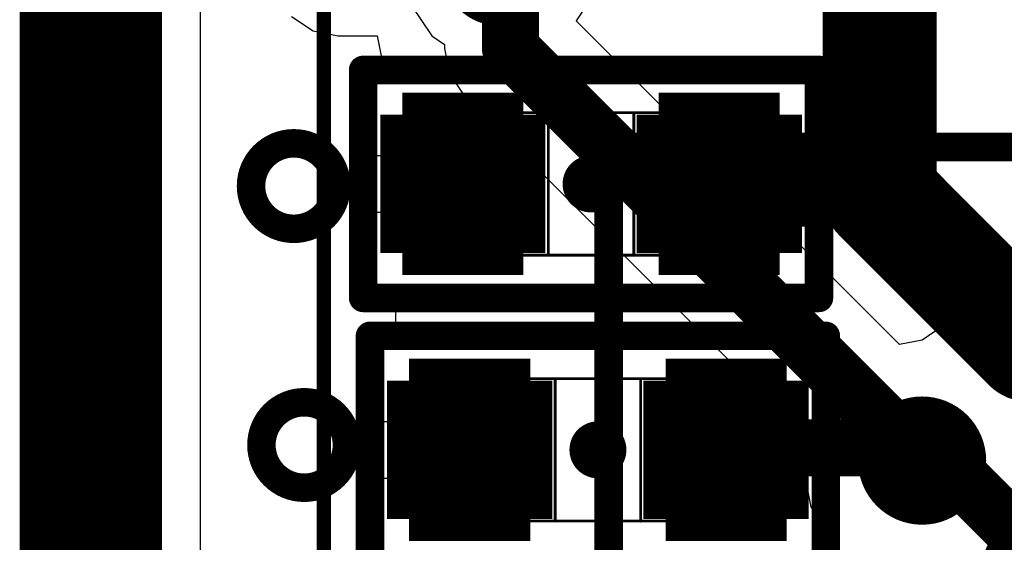
# Model space of a CAD drawing. Units: millimetres. Extents: x 121 to 148.4, y 212.2 to 266.2.
# Drawn here: x 121.3 to 124.7, y 240.1 to 241.9 of the extents above; entities that cross this region are included whole.
import ezdxf

# ---------------------------------------------------------------- set-up
doc = ezdxf.new("R2010")
doc.units = ezdxf.units.MM
for name, color, linetype in [('BottomLayer', 5, 'Continuous'), ('BottomSolder', 6, 'Continuous'), ('KeepOutLayer', 6, 'Continuous'), ('Mechanical1', 6, 'Continuous'), ('Mechanical13', 56, 'Continuous'), ('Mechanical15', 56, 'Continuous'), ('TopLayer', 1, 'Continuous'), ('TopSolder', 216, 'Continuous')]:
    doc.layers.add(name, color=color, linetype=linetype)

msp = doc.modelspace()

# ---------------------------------------------------------------- linework, layer by layer
at = {"layer": 'BottomLayer'}
for p, q in [((121.9189, 238.7978), (121.9189, 242.1973)), ((122.239, 241.9232), (122.3141, 241.873)), ((122.3141, 241.873), (122.4027, 241.8554)), ((122.4027, 241.8554), (122.539, 241.8554)), ((122.539, 241.8554), (122.5633, 241.7334)), ((122.5633, 241.7334), (122.5089, 241.6971)), ((122.5089, 241.6971), (122.4725, 241.6427)), ((122.4725, 241.6427), (122.4598, 241.5785)), ((122.4598, 241.5785), (122.4598, 241.436)), ((122.4598, 241.436), (122.84, 241.436)), ((122.84, 241.436), (122.84, 241.236)), ((122.84, 241.236), (122.4598, 241.236)), ((122.4598, 241.236), (122.4598, 241.0935)), ((122.4598, 241.0935), (122.4725, 241.0293)), ((122.4725, 241.0293), (122.5089, 240.9749)), ((122.5089, 240.9749), (122.5633, 240.9385)), ((122.5633, 240.9385), (122.6032, 240.9306)), ((122.6032, 240.9306), (122.6032, 240.8036)), ((122.5873, 240.8004), (122.5329, 240.7641)), ((122.6032, 240.8036), (122.5873, 240.8004)), ((122.5329, 240.7641), (122.4965, 240.7097)), ((122.4965, 240.7097), (122.4838, 240.6455)), ((122.4838, 240.6455), (122.4838, 240.503)), ((122.4838, 240.503), (122.864, 240.503)), ((122.864, 240.503), (122.864, 240.303)), ((122.864, 240.303), (122.4838, 240.303)), ((122.4838, 240.303), (122.4838, 240.1605)), ((122.4838, 240.1605), (122.4965, 240.0963)), ((122.4965, 240.0963), (122.5329, 240.0419))]:
    msp.add_line(p, q, dxfattribs=at)
for points, const_width in [([(124.3028, 241.2965), (124.3028, 242.8548)], 0.4), ([(122.6275, 241.0935), (122.6275, 241.5785)], 0.075), ([(122.6275, 241.5785), (123.0525, 241.5785)], 0.075), ([(122.6462, 241.5785), (122.6462, 241.494)], 0.075), ([(122.665, 241.5785), (122.665, 241.5145)], 0.075), ([(122.6837, 241.5785), (122.6837, 241.5311)], 0.075), ([(122.7025, 241.5785), (122.7025, 241.5448)], 0.075), ([(122.7212, 241.5785), (122.7212, 241.556)], 0.075), ([(122.74, 241.5785), (122.74, 241.5651)], 0.075), ([(122.7587, 241.5785), (122.7587, 241.5724)], 0.075), ([(122.7775, 241.5785), (122.7775, 241.578)], 0.075), ([(122.84, 241.5785), (122.84, 241.586)], 0.075), ([(122.9025, 241.5785), (122.9025, 241.578)], 0.075), ([(122.9212, 241.5785), (122.9212, 241.5724)], 0.075), ([(122.94, 241.5785), (122.94, 241.5651)], 0.075), ([(122.9587, 241.5785), (122.9587, 241.556)], 0.075), ([(122.9775, 241.5785), (122.9775, 241.5448)], 0.075), ([(122.9962, 241.5785), (122.9962, 241.5311)], 0.075), ([(123.015, 241.5785), (123.015, 241.5145)], 0.075), ([(123.0337, 241.5785), (123.0337, 241.494)], 0.075), ([(123.0525, 241.0935), (123.0525, 241.5785)], 0.075), ([(123.5275, 241.0935), (123.5275, 241.5785)], 0.075), ([(123.5275, 241.5785), (123.9525, 241.5785)], 0.075), ([(123.5462, 241.5785), (123.5462, 241.494)], 0.075), ([(123.565, 241.5785), (123.565, 241.5145)], 0.075), ([(123.5837, 241.5785), (123.5837, 241.5311)], 0.075), ([(123.6025, 241.5785), (123.6025, 241.5448)], 0.075), ([(123.6212, 241.5785), (123.6212, 241.556)], 0.075), ([(123.64, 241.5785), (123.64, 241.5651)], 0.075), ([(123.6587, 241.5785), (123.6587, 241.5724)], 0.075), ([(123.6775, 241.5785), (123.6775, 241.578)], 0.075), ([(123.74, 241.5785), (123.74, 241.586)], 0.075), ([(123.8025, 241.5785), (123.8025, 241.578)], 0.075), ([(123.8212, 241.5785), (123.8212, 241.5724)], 0.075), ([(123.84, 241.5785), (123.84, 241.5651)], 0.075), ([(123.8587, 241.5785), (123.8587, 241.556)], 0.075), ([(123.8775, 241.5785), (123.8775, 241.5448)], 0.075), ([(123.8962, 241.5785), (123.8962, 241.5311)], 0.075), ([(123.915, 241.5785), (123.915, 241.5145)], 0.075), ([(123.9337, 241.5785), (123.9337, 241.494)], 0.075), ([(123.9525, 241.0935), (123.9525, 241.5785)], 0.075), ([(123.74, 241.336), (124.2633, 241.336)], 0.3), ([(124.3028, 241.2965), (124.8277, 240.7716)], 0.4), ([(124.2633, 241.336), (124.3028, 241.2965)], 0.3), ([(122.6462, 241.0935), (122.6462, 241.178)], 0.075), ([(123.0337, 241.0935), (123.0337, 241.178)], 0.075), ([(123.5462, 241.0935), (123.5462, 241.178)], 0.075), ([(123.9337, 241.0935), (123.9337, 241.178)], 0.075), ([(122.665, 241.0935), (122.665, 241.1574)], 0.075), ([(122.6837, 241.0935), (122.6837, 241.1408)], 0.075), ([(122.7025, 241.0935), (122.7025, 241.1272)], 0.075), ([(122.9775, 241.0935), (122.9775, 241.1272)], 0.075), ([(122.9962, 241.0935), (122.9962, 241.1408)], 0.075), ([(123.015, 241.0935), (123.015, 241.1574)], 0.075), ([(123.565, 241.0935), (123.565, 241.1574)], 0.075), ([(123.5837, 241.0935), (123.5837, 241.1408)], 0.075), ([(123.6025, 241.0935), (123.6025, 241.1272)], 0.075), ([(123.8775, 241.0935), (123.8775, 241.1272)], 0.075), ([(123.8962, 241.0935), (123.8962, 241.1408)], 0.075), ([(123.915, 241.0935), (123.915, 241.1574)], 0.075), ([(122.6275, 241.0935), (123.0525, 241.0935)], 0.075), ([(122.7212, 241.0935), (122.7212, 241.116)], 0.075), ([(122.74, 241.0935), (122.74, 241.1068)], 0.075), ([(122.7587, 241.0935), (122.7587, 241.0995)], 0.075), ([(122.7775, 241.0935), (122.7775, 241.0939)], 0.075), ([(122.84, 241.0935), (122.84, 241.086)], 0.075), ([(122.9025, 241.0935), (122.9025, 241.0939)], 0.075), ([(122.9212, 241.0935), (122.9212, 241.0995)], 0.075), ([(122.94, 241.0935), (122.94, 241.1068)], 0.075), ([(122.9587, 241.0935), (122.9587, 241.116)], 0.075), ([(123.5275, 241.0935), (123.9525, 241.0935)], 0.075), ([(123.6212, 241.0935), (123.6212, 241.116)], 0.075), ([(123.64, 241.0935), (123.64, 241.1068)], 0.075), ([(123.6587, 241.0935), (123.6587, 241.0995)], 0.075), ([(123.6775, 241.0935), (123.6775, 241.0939)], 0.075), ([(123.74, 241.0935), (123.74, 241.086)], 0.075), ([(123.8025, 241.0935), (123.8025, 241.0939)], 0.075), ([(123.8212, 241.0935), (123.8212, 241.0995)], 0.075), ([(123.84, 241.0935), (123.84, 241.1068)], 0.075), ([(123.8587, 241.0935), (123.8587, 241.116)], 0.075), ([(124.8277, 240.7716), (124.8429, 240.7716)], 0.4), ([(122.6515, 240.1605), (122.6515, 240.6455)], 0.075), ([(122.6515, 240.6455), (123.0765, 240.6455)], 0.075), ([(122.6702, 240.6455), (122.6702, 240.561)], 0.075), ([(122.689, 240.6455), (122.689, 240.5815)], 0.075), ([(122.7077, 240.6455), (122.7077, 240.5981)], 0.075), ([(122.7265, 240.6455), (122.7265, 240.6118)], 0.075), ([(122.7452, 240.6455), (122.7452, 240.623)], 0.075), ([(122.764, 240.6455), (122.764, 240.6321)], 0.075), ([(122.7827, 240.6455), (122.7827, 240.6394)], 0.075), ([(122.8015, 240.6455), (122.8015, 240.645)], 0.075), ([(122.864, 240.6455), (122.864, 240.653)], 0.075), ([(122.9265, 240.6455), (122.9265, 240.645)], 0.075), ([(122.9452, 240.6455), (122.9452, 240.6394)], 0.075), ([(122.964, 240.6455), (122.964, 240.6321)], 0.075), ([(122.9827, 240.6455), (122.9827, 240.623)], 0.075), ([(123.0015, 240.6455), (123.0015, 240.6118)], 0.075), ([(123.0202, 240.6455), (123.0202, 240.5981)], 0.075), ([(123.039, 240.6455), (123.039, 240.5815)], 0.075), ([(123.0577, 240.6455), (123.0577, 240.561)], 0.075), ([(123.0765, 240.1605), (123.0765, 240.6455)], 0.075), ([(123.5515, 240.1605), (123.5515, 240.6455)], 0.075), ([(123.5515, 240.6455), (123.9765, 240.6455)], 0.075), ([(123.5702, 240.6455), (123.5702, 240.561)], 0.075), ([(123.589, 240.6455), (123.589, 240.5815)], 0.075), ([(123.6077, 240.6455), (123.6077, 240.5981)], 0.075), ([(123.6265, 240.6455), (123.6265, 240.6118)], 0.075), ([(123.6452, 240.6455), (123.6452, 240.623)], 0.075), ([(123.664, 240.6455), (123.664, 240.6321)], 0.075), ([(123.6827, 240.6455), (123.6827, 240.6394)], 0.075), ([(123.7015, 240.6455), (123.7015, 240.645)], 0.075), ([(123.764, 240.6455), (123.764, 240.653)], 0.075), ([(123.8265, 240.6455), (123.8265, 240.645)], 0.075), ([(123.8452, 240.6455), (123.8452, 240.6394)], 0.075), ([(123.864, 240.6455), (123.864, 240.6321)], 0.075), ([(123.8827, 240.6455), (123.8827, 240.623)], 0.075), ([(123.9015, 240.6455), (123.9015, 240.6118)], 0.075), ([(123.9202, 240.6455), (123.9202, 240.5981)], 0.075), ([(123.939, 240.6455), (123.939, 240.5815)], 0.075), ([(123.9577, 240.6455), (123.9577, 240.561)], 0.075), ([(123.9765, 240.1605), (123.9765, 240.6455)], 0.075), ([(124.0269, 240.4105), (124.4817, 240.4105)], 0.2), ([(124.4817, 240.4105), (124.8582, 240.034)], 0.2), ([(122.6702, 240.1605), (122.6702, 240.245)], 0.075), ([(123.0577, 240.1605), (123.0577, 240.245)], 0.075), ([(123.5702, 240.1605), (123.5702, 240.245)], 0.075), ([(123.9577, 240.1605), (123.9577, 240.245)], 0.075), ([(122.689, 240.1605), (122.689, 240.2244)], 0.075), ([(122.7077, 240.1605), (122.7077, 240.2078)], 0.075), ([(122.7265, 240.1605), (122.7265, 240.1942)], 0.075), ([(123.0015, 240.1605), (123.0015, 240.1942)], 0.075), ([(123.0202, 240.1605), (123.0202, 240.2078)], 0.075), ([(123.039, 240.1605), (123.039, 240.2244)], 0.075), ([(123.589, 240.1605), (123.589, 240.2244)], 0.075), ([(123.6077, 240.1605), (123.6077, 240.2078)], 0.075), ([(123.6265, 240.1605), (123.6265, 240.1942)], 0.075), ([(123.9015, 240.1605), (123.9015, 240.1942)], 0.075), ([(123.9202, 240.1605), (123.9202, 240.2078)], 0.075), ([(123.939, 240.1605), (123.939, 240.2244)], 0.075), ([(122.6515, 240.1605), (123.0765, 240.1605)], 0.075), ([(122.7452, 240.1605), (122.7452, 240.183)], 0.075), ([(122.764, 240.1605), (122.764, 240.1738)], 0.075), ([(122.7827, 240.1605), (122.7827, 240.1665)], 0.075), ([(122.8015, 240.1605), (122.8015, 240.1609)], 0.075), ([(122.864, 240.1605), (122.864, 240.153)], 0.075), ([(122.9265, 240.1605), (122.9265, 240.1609)], 0.075), ([(122.9452, 240.1605), (122.9452, 240.1665)], 0.075), ([(122.964, 240.1605), (122.964, 240.1738)], 0.075), ([(122.9827, 240.1605), (122.9827, 240.183)], 0.075), ([(123.5515, 240.1605), (123.9765, 240.1605)], 0.075), ([(123.6452, 240.1605), (123.6452, 240.183)], 0.075), ([(123.664, 240.1605), (123.664, 240.1738)], 0.075), ([(123.6827, 240.1605), (123.6827, 240.1665)], 0.075), ([(123.7015, 240.1605), (123.7015, 240.1609)], 0.075), ([(123.764, 240.1605), (123.764, 240.153)], 0.075), ([(123.8265, 240.1605), (123.8265, 240.1609)], 0.075), ([(123.8452, 240.1605), (123.8452, 240.1665)], 0.075), ([(123.864, 240.1605), (123.864, 240.1738)], 0.075), ([(123.8827, 240.1605), (123.8827, 240.183)], 0.075)]:
    msp.add_lwpolyline(points, dxfattribs=dict(at, const_width=const_width))
for points, const_width in [([(122.817, 242.091, 1), (123.117, 242.091, 1)], 0.1), ([(122.715, 241.336, 1), (122.965, 241.336, 1)], 0.25), ([(123.615, 241.336, 1), (123.865, 241.336, 1)], 0.25), ([(122.0965, 241.3285, 1), (122.3965, 241.3285, 1)], 0.1), ([(123.665, 241.336, 1), (123.815, 241.336, 1)], 0.15), ([(124.2028, 241.2965, 1), (124.4028, 241.2965, 1)], 0.2), ([(124.2028, 241.2965, 1), (124.4028, 241.2965, 1)], 0.2), ([(124.1883, 241.336, 1), (124.3383, 241.336, 1)], 0.15), ([(124.1883, 241.336, 1), (124.3383, 241.336, 1)], 0.15), ([(124.2278, 241.2965, 1), (124.3778, 241.2965, 1)], 0.15), ([(124.7277, 240.7716, 1), (124.9277, 240.7716, 1)], 0.2), ([(124.7277, 240.7716, 1), (124.9277, 240.7716, 1)], 0.2), ([(124.7429, 240.7716, 1), (124.9429, 240.7716, 1)], 0.2), ([(124.6929, 240.7716, 1), (124.9929, 240.7716, 1)], 0.1), ([(122.739, 240.403, 1), (122.989, 240.403, 1)], 0.25), ([(123.639, 240.403, 1), (123.889, 240.403, 1)], 0.25), ([(122.133, 240.42, 1), (122.433, 240.42, 1)], 0.1), ([(123.9769, 240.4105, 1), (124.0769, 240.4105, 1)], 0.1), ([(124.4317, 240.4105, 1), (124.5317, 240.4105, 1)], 0.1), ([(124.4317, 240.4105, 1), (124.5317, 240.4105, 1)], 0.1), ([(124.7082, 239.9742, 1), (125.0082, 239.9742, 1)], 0.1)]:
    msp.add_lwpolyline(points, format="xyb", close=True, dxfattribs=dict(at, const_width=const_width))
at = {"layer": 'BottomSolder', "const_width": 0.155}
for points in [[(122.84, 241.5785), (122.84, 241.626)], [(123.74, 241.5785), (123.74, 241.626)], [(122.6275, 241.0935), (122.6275, 241.5785)], [(122.6275, 241.5785), (123.0525, 241.5785)], [(122.6662, 241.5785), (122.6662, 241.5682)], [(123.0137, 241.5785), (123.0137, 241.5682)], [(123.0525, 241.0935), (123.0525, 241.5785)], [(123.5275, 241.0935), (123.5275, 241.5785)], [(123.5275, 241.5785), (123.9525, 241.5785)], [(123.5662, 241.5785), (123.5662, 241.5682)], [(123.9137, 241.5785), (123.9137, 241.5682)], [(123.9525, 241.0935), (123.9525, 241.5785)], [(122.6275, 241.0935), (123.0525, 241.0935)], [(122.6662, 241.0935), (122.6662, 241.1038)], [(122.84, 241.0935), (122.84, 241.046)], [(123.0137, 241.0935), (123.0137, 241.1038)], [(123.5275, 241.0935), (123.9525, 241.0935)], [(123.5662, 241.0935), (123.5662, 241.1038)], [(123.74, 241.0935), (123.74, 241.046)], [(123.9137, 241.0935), (123.9137, 241.1038)], [(122.864, 240.6455), (122.864, 240.693)], [(123.764, 240.6455), (123.764, 240.693)], [(122.6515, 240.1605), (122.6515, 240.6455)], [(122.6515, 240.6455), (123.0765, 240.6455)], [(122.6902, 240.6455), (122.6902, 240.6352)], [(123.0377, 240.6455), (123.0377, 240.6352)], [(123.0765, 240.1605), (123.0765, 240.6455)], [(123.5515, 240.1605), (123.5515, 240.6455)], [(123.5515, 240.6455), (123.9765, 240.6455)], [(123.5902, 240.6455), (123.5902, 240.6352)], [(123.9377, 240.6455), (123.9377, 240.6352)], [(123.9765, 240.1605), (123.9765, 240.6455)], [(122.6515, 240.1605), (123.0765, 240.1605)], [(122.6902, 240.1605), (122.6902, 240.1708)], [(122.864, 240.1605), (122.864, 240.113)], [(123.0377, 240.1605), (123.0377, 240.1708)], [(123.5515, 240.1605), (123.9765, 240.1605)], [(123.5902, 240.1605), (123.5902, 240.1708)], [(123.764, 240.1605), (123.764, 240.113)], [(123.9377, 240.1605), (123.9377, 240.1708)]]:
    msp.add_lwpolyline(points, dxfattribs=at)
at = {"layer": 'BottomSolder', "const_width": 0.29}
for points in [[(122.695, 241.336, 1), (122.985, 241.336, 1)], [(123.595, 241.336, 1), (123.885, 241.336, 1)], [(122.719, 240.403, 1), (123.009, 240.403, 1)], [(123.619, 240.403, 1), (123.909, 240.403, 1)]]:
    msp.add_lwpolyline(points, format="xyb", close=True, dxfattribs=at)
at = {"layer": 'KeepOutLayer', "const_width": 0.5}
msp.add_lwpolyline([(121.5345, 215.473), (121.5345, 263.0675)], dxfattribs=at)
at = {"layer": 'Mechanical1', "const_width": 0.05}
msp.add_lwpolyline([(121.5345, 212.665), (121.5345, 265.665)], dxfattribs=at)
at = {"layer": 'Mechanical13'}
for points, const_width in [([(122.7901, 241.0859), (122.7901, 241.5859)], 0.01), ([(122.7902, 241.5859), (123.7901, 241.5859)], 0.01), ([(122.9401, 241.0859), (122.9401, 241.5859)], 0.01), ([(123.1401, 241.086), (123.1401, 241.586)], 0.01), ([(123.4401, 241.086), (123.4401, 241.586)], 0.01), ([(123.6401, 241.086), (123.6401, 241.586)], 0.01), ([(123.79, 241.0861), (123.79, 241.586)], 0.01), ([(123.3519, 241.4653), (138.3519, 241.4653)], 0.1), ([(123.3519, 226.4653), (123.3519, 241.4653)], 0.1), ([(122.79, 241.0861), (123.79, 241.0861)], 0.01), ([(122.8141, 240.1529), (122.8141, 240.6529)], 0.01), ([(122.8142, 240.6529), (123.8141, 240.6529)], 0.01), ([(122.9641, 240.1529), (122.9641, 240.6529)], 0.01), ([(123.1641, 240.153), (123.1641, 240.653)], 0.01), ([(123.4641, 240.153), (123.4641, 240.653)], 0.01), ([(123.6641, 240.153), (123.6641, 240.653)], 0.01), ([(123.814, 240.1531), (123.814, 240.653)], 0.01), ([(122.814, 240.1531), (123.814, 240.1531)], 0.01)]:
    msp.add_lwpolyline(points, dxfattribs=dict(at, const_width=const_width))
for points, const_width in [([(122.7876, 241.5859, 1), (122.7926, 241.5859, 1)], 0.005), ([(122.7877, 241.5859, 1), (122.7927, 241.5859, 1)], 0.005), ([(122.9376, 241.5859, 1), (122.9426, 241.5859, 1)], 0.005), ([(123.1376, 241.586, 1), (123.1426, 241.586, 1)], 0.005), ([(123.4376, 241.586, 1), (123.4426, 241.586, 1)], 0.005), ([(123.6376, 241.586, 1), (123.6426, 241.586, 1)], 0.005), ([(123.7875, 241.586, 1), (123.7925, 241.586, 1)], 0.005), ([(123.7876, 241.5859, 1), (123.7926, 241.5859, 1)], 0.005), ([(123.3269, 241.4653, 1), (123.3769, 241.4653, 1)], 0.05), ([(123.3269, 241.4653, 1), (123.3769, 241.4653, 1)], 0.05), ([(122.7875, 241.0861, 1), (122.7925, 241.0861, 1)], 0.005), ([(122.7876, 241.0859, 1), (122.7926, 241.0859, 1)], 0.005), ([(122.9376, 241.0859, 1), (122.9426, 241.0859, 1)], 0.005), ([(123.1376, 241.086, 1), (123.1426, 241.086, 1)], 0.005), ([(123.4376, 241.086, 1), (123.4426, 241.086, 1)], 0.005), ([(123.6376, 241.086, 1), (123.6426, 241.086, 1)], 0.005), ([(123.7875, 241.0861, 1), (123.7925, 241.0861, 1)], 0.005), ([(123.7875, 241.0861, 1), (123.7925, 241.0861, 1)], 0.005), ([(122.8116, 240.6529, 1), (122.8166, 240.6529, 1)], 0.005), ([(122.8117, 240.6529, 1), (122.8167, 240.6529, 1)], 0.005), ([(122.9616, 240.6529, 1), (122.9666, 240.6529, 1)], 0.005), ([(123.1616, 240.653, 1), (123.1666, 240.653, 1)], 0.005), ([(123.4616, 240.653, 1), (123.4666, 240.653, 1)], 0.005), ([(123.6616, 240.653, 1), (123.6666, 240.653, 1)], 0.005), ([(123.8115, 240.653, 1), (123.8165, 240.653, 1)], 0.005), ([(123.8116, 240.6529, 1), (123.8166, 240.6529, 1)], 0.005), ([(122.8115, 240.1531, 1), (122.8165, 240.1531, 1)], 0.005), ([(122.8116, 240.1529, 1), (122.8166, 240.1529, 1)], 0.005), ([(122.9616, 240.1529, 1), (122.9666, 240.1529, 1)], 0.005), ([(123.1616, 240.153, 1), (123.1666, 240.153, 1)], 0.005), ([(123.4616, 240.153, 1), (123.4666, 240.153, 1)], 0.005), ([(123.6616, 240.153, 1), (123.6666, 240.153, 1)], 0.005), ([(123.8115, 240.1531, 1), (123.8165, 240.1531, 1)], 0.005), ([(123.8115, 240.1531, 1), (123.8165, 240.1531, 1)], 0.005)]:
    msp.add_lwpolyline(points, format="xyb", close=True, dxfattribs=dict(at, const_width=const_width))
at = {"layer": 'Mechanical15'}
for points, const_width in [([(122.3519, 225.4653), (122.3519, 242.4653)], 0.05), ([(122.49, 241.736), (124.09, 241.736)], 0.1), ([(122.49, 240.936), (122.49, 241.736)], 0.1), ([(124.09, 240.936), (124.09, 241.736)], 0.1), ([(122.49, 240.936), (124.09, 240.936)], 0.1), ([(122.514, 240.803), (124.114, 240.803)], 0.1), ([(122.514, 240.003), (122.514, 240.803)], 0.1), ([(124.114, 240.003), (124.114, 240.803)], 0.1)]:
    msp.add_lwpolyline(points, dxfattribs=dict(at, const_width=const_width))
for points, const_width in [([(122.465, 241.736, 1), (122.515, 241.736, 1)], 0.05), ([(122.465, 241.736, 1), (122.515, 241.736, 1)], 0.05), ([(124.065, 241.736, 1), (124.115, 241.736, 1)], 0.05), ([(124.065, 241.736, 1), (124.115, 241.736, 1)], 0.05), ([(123.3401, 241.336, 1), (123.2401, 241.336, 1)], 0.1), ([(123.2151, 241.336, 1), (123.2651, 241.336, 1)], 0.05), ([(123.3151, 241.336, 1), (123.3651, 241.336, 1)], 0.05), ([(122.465, 240.936, 1), (122.515, 240.936, 1)], 0.05), ([(122.465, 240.936, 1), (122.515, 240.936, 1)], 0.05), ([(124.065, 240.936, 1), (124.115, 240.936, 1)], 0.05), ([(124.065, 240.936, 1), (124.115, 240.936, 1)], 0.05), ([(122.489, 240.803, 1), (122.539, 240.803, 1)], 0.05), ([(122.489, 240.803, 1), (122.539, 240.803, 1)], 0.05), ([(124.089, 240.803, 1), (124.139, 240.803, 1)], 0.05), ([(124.089, 240.803, 1), (124.139, 240.803, 1)], 0.05), ([(123.3641, 240.403, 1), (123.2641, 240.403, 1)], 0.1), ([(123.2391, 240.403, 1), (123.2891, 240.403, 1)], 0.05), ([(123.3391, 240.403, 1), (123.3891, 240.403, 1)], 0.05)]:
    msp.add_lwpolyline(points, format="xyb", close=True, dxfattribs=dict(at, const_width=const_width))
at = {"layer": 'TopLayer'}
for p, q in [((121.9189, 238.7978), (121.9189, 245.8493)), ((122.659, 241.9634), (122.7312, 241.8552)), ((123.2384, 241.9086), (123.275, 241.9634)), ((123.2384, 241.9068), (123.2384, 241.9086)), ((124.3727, 240.7726), (123.2384, 241.9068)), ((122.7312, 241.8552), (122.7755, 241.8256)), ((122.7755, 241.8256), (122.7755, 241.811)), ((122.7755, 241.811), (122.7932, 241.7224)), ((122.7932, 241.7224), (122.8433, 241.6473)), ((122.8433, 241.6473), (124.0448, 240.4458)), ((124.8429, 241.105), (124.7153, 241.0796)), ((124.7153, 241.0796), (124.6071, 241.0074)), ((124.6071, 241.0074), (124.5349, 240.8992)), ((124.5349, 240.8992), (124.5222, 240.8353)), ((124.5222, 240.8353), (124.4519, 240.7884)), ((124.4519, 240.7884), (124.3727, 240.7726)), ((124.4519, 240.7884), (124.4519, 240.7884)), ((124.4519, 240.7884), (124.4519, 240.7884)), ((124.0448, 240.4458), (124.0288, 240.3653)), ((124.0288, 240.3653), (124.061, 240.2033)), ((124.061, 240.2033), (124.1527, 240.0661))]:
    msp.add_line(p, q, dxfattribs=at)
for points, const_width in [([(122.817, 242.091, 1), (123.117, 242.091, 1)], 0.1), ([(122.957, 241.811, 1), (123.057, 241.811, 1)], 0.1), ([(122.957, 241.811, 1), (123.057, 241.811, 1)], 0.1), ([(122.0965, 241.3285, 1), (122.3965, 241.3285, 1)], 0.1), ([(124.6929, 240.7716, 1), (124.9929, 240.7716, 1)], 0.1), ([(122.133, 240.42, 1), (122.433, 240.42, 1)], 0.1), ([(124.3444, 240.3653, 1), (124.5594, 240.3653, 1)], 0.215), ([(124.3659, 240.4021, 1), (124.4659, 240.4021, 1)], 0.1), ([(124.3659, 240.4021, 1), (124.4659, 240.4021, 1)], 0.1), ([(124.3659, 240.4013, 1), (124.4659, 240.4013, 1)], 0.1), ([(124.3659, 240.4013, 1), (124.4659, 240.4013, 1)], 0.1), ([(124.4019, 240.3653, 1), (124.5019, 240.3653, 1)], 0.1), ([(124.7082, 239.9742, 1), (125.0082, 239.9742, 1)], 0.1)]:
    msp.add_lwpolyline(points, format="xyb", close=True, dxfattribs=dict(at, const_width=const_width))
at = {"layer": 'TopLayer', "const_width": 0.2}
for points in [[(123.007, 241.811), (123.007, 242.0135)], [(123.007, 241.811), (124.4159, 240.4021)], [(124.4159, 240.4013), (124.4159, 240.4021)], [(124.4159, 240.4013), (124.4519, 240.3653)]]:
    msp.add_lwpolyline(points, dxfattribs=at)
at = {"layer": 'TopSolder', "const_width": 0.225}
msp.add_lwpolyline([(124.3394, 240.3653, 1), (124.5644, 240.3653, 1)], format="xyb", close=True, dxfattribs=at)

doc.saveas('drawing.dxf')
